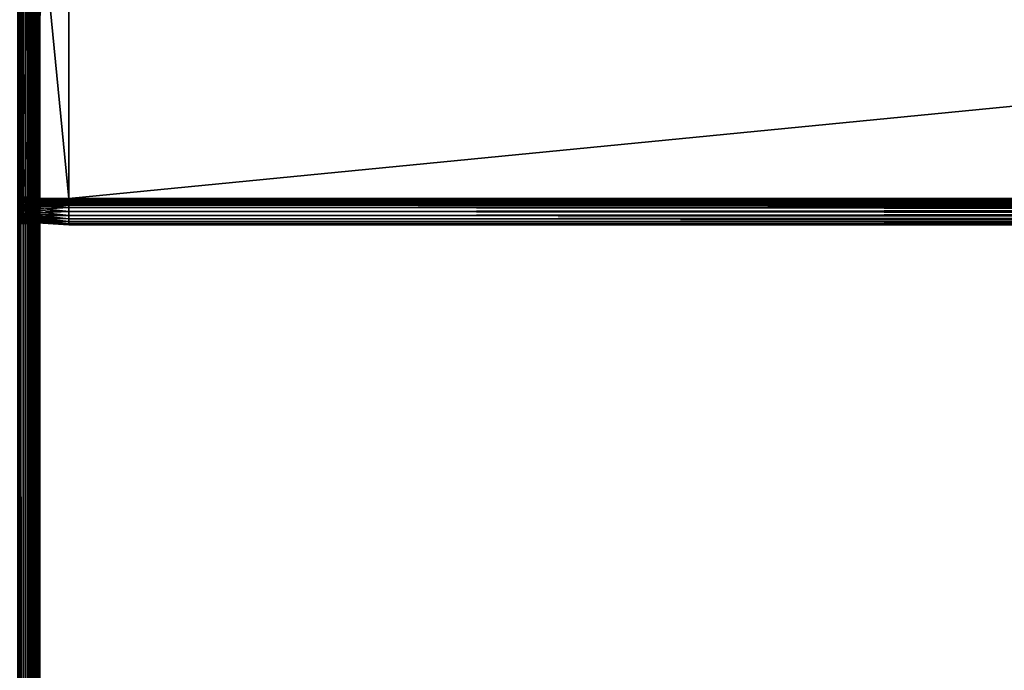
# Model space of a CAD drawing. Extents: x -842 to -392, y -810 to 515.
# Drawn here: x -803 to -729, y -285 to -236 of the extents above; entities that cross this region are included whole.
import ezdxf

# ---------------------------------------------------------------- set-up
doc = ezdxf.new("R2010")
doc.units = 0
doc.header["$MEASUREMENT"] = 0

msp = doc.modelspace()

# ---------------------------------------------------------------- linework, layer by layer
for points in [[(-802.816284, -808.978699, -0.334936), (-802.816284, 513.021301, -0.334936), (-803.211243, 513.021301, -0.150768)], [(-802.816284, -808.978699, -0.334936), (-803.211243, 513.021301, -0.150768), (-803.211243, -808.978699, -0.150768)], [(-802.816284, 513.021301, -29.665064), (-802.816284, -808.978699, -29.665064), (-803.211243, -808.978699, -29.849232)], [(-802.816284, 513.021301, -29.665064), (-803.211243, -808.978699, -29.849232), (-803.211243, 513.021301, -29.849232)], [(-803.066345, -182.478699, -2.5), (-803.081482, -808.978699, -2.326352), (-803.081482, 513.021301, -2.326352)], [(-803.066345, -182.478699, -27.5), (-803.081482, 513.021301, -27.673649), (-803.081482, -808.978699, -27.673649)], [(-802.459351, -808.978699, -0.584889), (-802.459351, 513.021301, -0.584889), (-802.816284, 513.021301, -0.334936)], [(-802.459351, -808.978699, -0.584889), (-802.816284, 513.021301, -0.334936), (-802.816284, -808.978699, -0.334936)], [(-802.459351, 513.021301, -29.415112), (-802.459351, -808.978699, -29.415112), (-802.816284, -808.978699, -29.665064)], [(-802.459351, 513.021301, -29.415112), (-802.816284, -808.978699, -29.665064), (-802.816284, 513.021301, -29.665064)], [(-802.151184, -808.978699, -0.893031), (-802.151184, 513.021301, -0.893031), (-802.459351, 513.021301, -0.584889)], [(-802.151184, -808.978699, -0.893031), (-802.459351, 513.021301, -0.584889), (-802.459351, -808.978699, -0.584889)], [(-802.151184, 513.021301, -29.10697), (-802.151184, -808.978699, -29.10697), (-802.459351, -808.978699, -29.415112)], [(-802.151184, 513.021301, -29.10697), (-802.459351, -808.978699, -29.415112), (-802.459351, 513.021301, -29.415112)], [(-801.901245, -808.978699, -1.25), (-801.901245, 513.021301, -1.25), (-802.151184, 513.021301, -0.893031)], [(-801.901245, -808.978699, -1.25), (-802.151184, 513.021301, -0.893031), (-802.151184, -808.978699, -0.893031)], [(-801.901245, 513.021301, -28.75), (-801.901245, -808.978699, -28.75), (-802.151184, -808.978699, -29.10697)], [(-801.901245, 513.021301, -28.75), (-802.151184, -808.978699, -29.10697), (-802.151184, 513.021301, -29.10697)], [(-801.717102, -808.978699, -1.64495), (-801.717102, 513.021301, -1.64495), (-801.901245, 513.021301, -1.25)], [(-801.717102, -808.978699, -1.64495), (-801.901245, 513.021301, -1.25), (-801.901245, -808.978699, -1.25)], [(-801.717102, 513.021301, -28.355051), (-801.717102, -808.978699, -28.355051), (-801.901245, -808.978699, -28.75)], [(-801.717102, 513.021301, -28.355051), (-801.901245, -808.978699, -28.75), (-801.901245, 513.021301, -28.75)], [(-801.604309, -808.978699, -2.06588), (-801.604309, 513.021301, -2.06588), (-801.717102, 513.021301, -1.64495)], [(-801.604309, -808.978699, -2.06588), (-801.717102, 513.021301, -1.64495), (-801.717102, -808.978699, -1.64495)], [(-801.604309, 513.021301, -27.93412), (-801.604309, -808.978699, -27.93412), (-801.717102, -808.978699, -28.355051)], [(-801.604309, 513.021301, -27.93412), (-801.717102, -808.978699, -28.355051), (-801.717102, 513.021301, -28.355051)], [(-801.566345, -182.478699, -2.5), (-801.604309, 513.021301, -2.06588), (-801.604309, -808.978699, -2.06588)], [(-801.566345, -182.478699, -27.5), (-801.604309, -808.978699, -27.93412), (-801.604309, 513.021301, -27.93412)], [(-803.066345, -182.478699, -2.5), (-803.066345, -410.978699, -2.5), (-803.081482, -808.978699, -2.326352)], [(-803.081482, -808.978699, -27.673649), (-803.066345, -410.978699, -27.5), (-803.066345, -182.478699, -27.5)], [(-803.066345, -329.578705, -6.867949), (-803.066345, -329.894653, -6.720614), (-803.066345, -182.478699, -2.5)], [(-803.066345, -182.478699, -2.5), (-803.066345, -328.69931, -7.91596), (-803.066345, -328.84668, -7.6)], [(-803.066345, -329.894653, -6.720614), (-803.066345, -330.231415, -6.630384), (-803.066345, -182.478699, -2.5)], [(-803.066345, -182.478699, -2.5), (-803.066345, -330.231415, -6.630384), (-803.066345, -330.578705, -6.6)], [(-803.066345, -182.478699, -2.5), (-803.066345, -330.578705, -6.6), (-803.066345, -410.978699, -2.5)], [(-803.066345, -330.231415, -16.369616), (-803.066345, -329.894653, -16.279385), (-803.066345, -182.478699, -21.950001)], [(-803.066345, -182.478699, -21.950001), (-803.066345, -329.894653, -16.279385), (-803.066345, -329.578705, -16.132051)], [(-803.066345, -182.478699, -21.950001), (-803.066345, -329.578705, -16.132051), (-803.066345, -329.293121, -15.932089)], [(-803.066345, -328.84668, -7.6), (-803.066345, -329.0466, -7.314425), (-803.066345, -182.478699, -2.5)], [(-803.066345, -182.478699, -2.5), (-803.066345, -329.0466, -7.314425), (-803.066345, -329.293121, -7.067911)], [(-803.066345, -182.478699, -2.5), (-803.066345, -329.293121, -7.067911), (-803.066345, -329.578705, -6.867949)], [(-803.066345, -329.293121, -15.932089), (-803.066345, -329.0466, -15.685575), (-803.066345, -182.478699, -21.950001)], [(-803.066345, -182.478699, -21.950001), (-803.066345, -329.0466, -15.685575), (-803.066345, -328.84668, -15.4)], [(-803.066345, -182.478699, -21.950001), (-803.066345, -328.84668, -15.4), (-803.066345, -328.69931, -15.084041)], [(-803.066345, -410.978699, -21.950001), (-803.066345, -366.378693, -16.4), (-803.066345, -182.478699, -21.950001)], [(-803.066345, -182.478699, -21.950001), (-803.066345, -366.378693, -16.4), (-803.066345, -330.578705, -16.4)], [(-803.066345, -182.478699, -21.950001), (-803.066345, -330.578705, -16.4), (-803.066345, -330.231415, -16.369616)], [(-803.066345, -182.478699, -2.5), (-803.066345, -213.578735, -6.6), (-803.066345, -249.378708, -6.6)], [(-803.066345, -182.478699, -2.5), (-803.066345, -249.378708, -6.6), (-803.066345, -328.69931, -7.91596)], [(-803.066345, -328.69931, -15.084041), (-803.066345, -249.378708, -16.4), (-803.066345, -182.478699, -21.950001)], [(-803.066345, -182.478699, -21.950001), (-803.066345, -249.378708, -16.4), (-803.066345, -213.578735, -16.4)], [(-803.066345, -182.478699, -21.950001), (-803.066345, -182.478699, -27.5), (-803.066345, -410.978699, -27.5)], [(-803.066345, -182.478699, -21.950001), (-803.066345, -410.978699, -27.5), (-803.066345, -410.978699, -21.950001)], [(-801.604309, -808.978699, -2.06588), (-801.566345, -410.978699, -2.5), (-801.566345, -182.478699, -2.5)], [(-801.566345, -182.478699, -27.5), (-801.566345, -410.978699, -27.5), (-801.604309, -808.978699, -27.93412)], [(-801.566345, -182.478699, -21.950001), (-801.566345, -213.578735, -16.4), (-801.566345, -249.378708, -16.4)], [(-801.566345, -182.478699, -21.950001), (-801.566345, -249.378708, -16.4), (-801.566345, -410.978699, -21.950001)], [(-801.566345, -213.578735, -6.6), (-801.566345, -182.478699, -2.5), (-801.566345, -249.378708, -6.6)], [(-801.566345, -249.378708, -6.6), (-801.566345, -182.478699, -2.5), (-801.566345, -410.978699, -2.5)], [(-801.566345, -410.978699, -21.950001), (-801.566345, -410.978699, -27.5), (-801.566345, -182.478699, -27.5)], [(-801.566345, -410.978699, -21.950001), (-801.566345, -182.478699, -27.5), (-801.566345, -182.478699, -21.950001)], [(-803.066345, -249.378708, -16.4), (-801.566345, -249.378708, -16.4), (-803.066345, -213.578735, -16.4)], [(-803.066345, -213.578735, -16.4), (-801.566345, -249.378708, -16.4), (-801.566345, -213.578735, -16.4)], [(-803.066345, -213.578735, -6.6), (-801.566345, -213.578735, -6.6), (-803.066345, -249.378708, -6.6)], [(-803.066345, -249.378708, -6.6), (-801.566345, -213.578735, -6.6), (-801.566345, -249.378708, -6.6)], [(-802.88623, -213.478714, -6.744744), (-802.88623, -249.478714, -6.744744), (-799.38623, -213.478714, -6.5)], [(-799.38623, -213.478714, -6.5), (-802.88623, -249.478714, -6.744744), (-799.38623, -249.478714, -6.5)], [(-802.88623, -249.478714, -16.255257), (-802.88623, -213.478714, -16.255257), (-799.38623, -249.478714, -16.5)], [(-799.38623, -249.478714, -16.5), (-802.88623, -213.478714, -16.255257), (-799.38623, -213.478714, -16.5)], [(-802.88623, -249.478714, -7.755256), (-802.88623, -249.478714, -6.744744), (-802.88623, -213.478714, -7.755256)], [(-802.88623, -213.478714, -7.755256), (-802.88623, -249.478714, -6.744744), (-802.88623, -213.478714, -6.744744)], [(-802.88623, -213.478714, -15.244743), (-802.88623, -213.478714, -16.255257), (-802.88623, -249.478714, -15.244743)], [(-802.88623, -249.478714, -15.244743), (-802.88623, -213.478714, -16.255257), (-802.88623, -249.478714, -16.255257)], [(-802.88623, -249.478714, -7.755256), (-802.88623, -213.478714, -7.755256), (-799.38623, -249.478714, -8)], [(-799.38623, -249.478714, -8), (-802.88623, -213.478714, -7.755256), (-799.38623, -213.478714, -8)], [(-802.88623, -213.478714, -15.244743), (-802.88623, -249.478714, -15.244743), (-799.38623, -213.478714, -15)], [(-799.38623, -213.478714, -15), (-802.88623, -249.478714, -15.244743), (-799.38623, -249.478714, -15)], [(-431.626251, -213.478714, -16.5), (-431.626251, -249.478714, -16.5), (-799.38623, -213.478714, -16.5)], [(-799.38623, -213.478714, -16.5), (-431.626251, -249.478714, -16.5), (-799.38623, -249.478714, -16.5)], [(-431.626251, -249.478714, -6.5), (-431.626251, -213.478714, -6.5), (-799.38623, -249.478714, -6.5)], [(-799.38623, -249.478714, -6.5), (-431.626251, -213.478714, -6.5), (-799.38623, -213.478714, -6.5)], [(-431.626251, -249.478714, -15), (-431.626251, -213.478714, -15), (-799.38623, -249.478714, -15)], [(-799.38623, -249.478714, -15), (-431.626251, -213.478714, -15), (-799.38623, -213.478714, -15)], [(-431.626251, -213.478714, -8), (-431.626251, -249.478714, -8), (-799.38623, -213.478714, -8)], [(-799.38623, -213.478714, -8), (-431.626251, -249.478714, -8), (-799.38623, -249.478714, -8)], [(-803.066345, -328.69931, -7.91596), (-803.066345, -249.378708, -6.6), (-803.066345, -249.726028, -6.630384)], [(-803.066345, -328.69931, -15.084041), (-803.066345, -249.726028, -16.369616), (-803.066345, -249.378708, -16.4)], [(-803.066345, -249.726028, -16.369616), (-801.566345, -249.726028, -16.369616), (-801.566345, -249.378708, -16.4)], [(-803.066345, -249.726028, -16.369616), (-801.566345, -249.378708, -16.4), (-803.066345, -249.378708, -16.4)], [(-803.066345, -249.378708, -6.6), (-801.566345, -249.378708, -6.6), (-801.566345, -249.726028, -6.630384)], [(-803.066345, -249.378708, -6.6), (-801.566345, -249.726028, -6.630384), (-803.066345, -249.726028, -6.630384)], [(-801.566345, -329.578705, -16.132051), (-801.566345, -329.894653, -16.279385), (-801.566345, -249.378708, -16.4)], [(-801.566345, -249.378708, -16.4), (-801.566345, -329.894653, -16.279385), (-801.566345, -330.231415, -16.369616)], [(-801.566345, -249.378708, -16.4), (-801.566345, -330.231415, -16.369616), (-801.566345, -330.578705, -16.4)], [(-801.566345, -328.84668, -15.4), (-801.566345, -329.0466, -15.685575), (-801.566345, -249.378708, -16.4)], [(-801.566345, -249.378708, -16.4), (-801.566345, -329.0466, -15.685575), (-801.566345, -329.293121, -15.932089)], [(-801.566345, -249.378708, -16.4), (-801.566345, -329.293121, -15.932089), (-801.566345, -329.578705, -16.132051)], [(-801.566345, -410.978699, -21.950001), (-801.566345, -249.378708, -16.4), (-801.566345, -330.578705, -16.4)], [(-801.566345, -249.378708, -6.6), (-801.566345, -410.978699, -2.5), (-801.566345, -249.726028, -6.630384)], [(-801.566345, -328.84668, -15.4), (-801.566345, -249.378708, -16.4), (-801.566345, -328.69931, -15.084041)], [(-801.566345, -328.69931, -15.084041), (-801.566345, -249.378708, -16.4), (-801.566345, -249.726028, -16.369616)], [(-803.066345, -328.69931, -7.91596), (-803.066345, -249.726028, -6.630384), (-803.066345, -250.062744, -6.720614)], [(-803.066345, -250.062744, -16.279385), (-803.066345, -249.726028, -16.369616), (-803.066345, -328.69931, -15.084041)], [(-803.066345, -250.062744, -16.279385), (-801.566345, -250.062744, -16.279385), (-801.566345, -249.726028, -16.369616)], [(-803.066345, -250.062744, -16.279385), (-801.566345, -249.726028, -16.369616), (-803.066345, -249.726028, -16.369616)], [(-803.066345, -249.726028, -6.630384), (-801.566345, -249.726028, -6.630384), (-801.566345, -250.062744, -6.720614)], [(-803.066345, -249.726028, -6.630384), (-801.566345, -250.062744, -6.720614), (-803.066345, -250.062744, -6.720614)], [(-803.066345, -250.062744, -6.720614), (-803.066345, -250.378708, -6.867949), (-803.066345, -328.69931, -7.91596)], [(-803.066345, -328.69931, -15.084041), (-803.066345, -250.378708, -16.132051), (-803.066345, -250.062744, -16.279385)], [(-803.066345, -250.378708, -16.132051), (-801.566345, -250.378708, -16.132051), (-801.566345, -250.062744, -16.279385)], [(-803.066345, -250.378708, -16.132051), (-801.566345, -250.062744, -16.279385), (-803.066345, -250.062744, -16.279385)], [(-803.066345, -250.062744, -6.720614), (-801.566345, -250.062744, -6.720614), (-801.566345, -250.378708, -6.867949)], [(-803.066345, -250.062744, -6.720614), (-801.566345, -250.378708, -6.867949), (-803.066345, -250.378708, -6.867949)], [(-799.38623, -249.478714, -6.5), (-802.88623, -249.478714, -6.744744), (-799.38623, -249.826004, -6.530385)], [(-799.38623, -249.826004, -6.530385), (-802.88623, -249.478714, -6.744744), (-802.88623, -249.783508, -6.77141)], [(-799.38623, -249.826004, -16.469616), (-802.88623, -249.783508, -16.22859), (-799.38623, -249.478714, -16.5)], [(-799.38623, -249.478714, -16.5), (-802.88623, -249.783508, -16.22859), (-802.88623, -249.478714, -16.255257)], [(-802.88623, -249.478714, -15.244743), (-802.88623, -249.478714, -16.255257), (-802.88623, -249.608032, -15.23343)], [(-802.88623, -249.608032, -15.23343), (-802.88623, -249.478714, -16.255257), (-802.88623, -249.783508, -16.22859)], [(-802.88623, -249.608032, -7.766571), (-802.88623, -249.783508, -6.77141), (-802.88623, -249.478714, -7.755256)], [(-802.88623, -249.478714, -7.755256), (-802.88623, -249.783508, -6.77141), (-802.88623, -249.478714, -6.744744)], [(-799.38623, -249.565536, -8.007596), (-802.88623, -249.608032, -7.766571), (-799.38623, -249.478714, -8)], [(-799.38623, -249.478714, -8), (-802.88623, -249.608032, -7.766571), (-802.88623, -249.478714, -7.755256)], [(-799.38623, -249.478714, -15), (-802.88623, -249.478714, -15.244743), (-799.38623, -249.565536, -14.992404)], [(-799.38623, -249.565536, -14.992404), (-802.88623, -249.478714, -15.244743), (-802.88623, -249.608032, -15.23343)], [(-799.38623, -249.649719, -8.030154), (-802.88623, -249.733429, -7.80017), (-799.38623, -249.565536, -8.007596)], [(-799.38623, -249.565536, -8.007596), (-802.88623, -249.733429, -7.80017), (-802.88623, -249.608032, -7.766571)], [(-799.38623, -249.565536, -14.992404), (-802.88623, -249.608032, -15.23343), (-799.38623, -249.649719, -14.969846)], [(-802.88623, -249.608032, -15.23343), (-802.88623, -249.783508, -16.22859), (-802.88623, -249.733429, -15.19983)], [(-802.88623, -249.733429, -7.80017), (-802.88623, -250.079041, -6.850599), (-802.88623, -249.608032, -7.766571)], [(-802.88623, -249.608032, -7.766571), (-802.88623, -250.079041, -6.850599), (-802.88623, -249.783508, -6.77141)], [(-799.38623, -249.649719, -14.969846), (-802.88623, -249.608032, -15.23343), (-802.88623, -249.733429, -15.19983)], [(-799.38623, -249.728714, -8.066987), (-802.88623, -249.851089, -7.855033), (-799.38623, -249.649719, -8.030154)], [(-799.38623, -249.649719, -8.030154), (-802.88623, -249.851089, -7.855033), (-802.88623, -249.733429, -7.80017)], [(-799.38623, -249.649719, -14.969846), (-802.88623, -249.733429, -15.19983), (-799.38623, -249.728714, -14.933013)], [(-799.38623, -249.80011, -8.116978), (-802.88623, -249.957428, -7.929493), (-799.38623, -249.728714, -8.066987)], [(-799.38623, -249.728714, -8.066987), (-802.88623, -249.957428, -7.929493), (-802.88623, -249.851089, -7.855033)], [(-799.38623, -249.728714, -14.933013), (-802.88623, -249.733429, -15.19983), (-802.88623, -249.851089, -15.144967)], [(-799.38623, -249.728714, -14.933013), (-802.88623, -249.851089, -15.144967), (-799.38623, -249.80011, -14.883022)], [(-802.88623, -249.733429, -15.19983), (-802.88623, -249.783508, -16.22859), (-802.88623, -250.079041, -16.149401)], [(-802.88623, -249.733429, -15.19983), (-802.88623, -250.079041, -16.149401), (-802.88623, -249.851089, -15.144967)], [(-802.88623, -249.851089, -7.855033), (-802.88623, -250.356339, -6.979904), (-802.88623, -249.733429, -7.80017)], [(-802.88623, -249.733429, -7.80017), (-802.88623, -250.356339, -6.979904), (-802.88623, -250.079041, -6.850599)], [(-799.38623, -249.826004, -6.530385), (-802.88623, -249.783508, -6.77141), (-799.38623, -250.16275, -6.620615)], [(-799.38623, -250.16275, -6.620615), (-802.88623, -249.783508, -6.77141), (-802.88623, -250.079041, -6.850599)], [(-799.38623, -249.826004, -16.469616), (-802.88623, -250.079041, -16.149401), (-802.88623, -249.783508, -16.22859)], [(-799.38623, -249.86174, -8.178606), (-802.88623, -250.049225, -8.021288), (-799.38623, -249.80011, -8.116978)], [(-799.38623, -249.80011, -8.116978), (-802.88623, -250.049225, -8.021288), (-802.88623, -249.957428, -7.929493)], [(-799.38623, -249.80011, -14.883022), (-802.88623, -249.851089, -15.144967), (-802.88623, -249.957428, -15.070507)], [(-799.38623, -249.80011, -14.883022), (-802.88623, -249.957428, -15.070507), (-799.38623, -249.86174, -14.821394)], [(-799.38623, -250.16275, -16.379385), (-802.88623, -250.079041, -16.149401), (-799.38623, -249.826004, -16.469616)], [(-802.88623, -249.851089, -15.144967), (-802.88623, -250.079041, -16.149401), (-802.88623, -250.356339, -16.020096)], [(-802.88623, -249.851089, -15.144967), (-802.88623, -250.356339, -16.020096), (-802.88623, -249.957428, -15.070507)], [(-802.88623, -249.957428, -7.929493), (-802.88623, -250.606964, -7.155396), (-802.88623, -249.851089, -7.855033)], [(-802.88623, -249.851089, -7.855033), (-802.88623, -250.606964, -7.155396), (-802.88623, -250.356339, -6.979904)], [(-799.38623, -249.911728, -8.25), (-802.88623, -250.123672, -8.127628), (-799.38623, -249.86174, -8.178606)], [(-799.38623, -249.86174, -8.178606), (-802.88623, -250.123672, -8.127628), (-802.88623, -250.049225, -8.021288)], [(-799.38623, -249.86174, -14.821394), (-802.88623, -249.957428, -15.070507), (-802.88623, -250.049225, -14.978712)], [(-799.38623, -249.86174, -14.821394), (-802.88623, -250.049225, -14.978712), (-799.38623, -249.911728, -14.75)], [(-799.38623, -249.948563, -8.32899), (-802.88623, -250.178543, -8.245282), (-799.38623, -249.911728, -8.25)], [(-799.38623, -249.911728, -8.25), (-802.88623, -250.178543, -8.245282), (-802.88623, -250.123672, -8.127628)], [(-799.38623, -249.911728, -14.75), (-802.88623, -250.049225, -14.978712), (-802.88623, -250.123672, -14.872372)], [(-799.38623, -249.911728, -14.75), (-802.88623, -250.123672, -14.872372), (-799.38623, -249.948563, -14.67101)], [(-799.38623, -249.971115, -8.413176), (-802.88623, -250.212143, -8.370677), (-799.38623, -249.948563, -8.32899)], [(-799.38623, -249.948563, -8.32899), (-802.88623, -250.212143, -8.370677), (-802.88623, -250.178543, -8.245282)], [(-799.38623, -249.948563, -14.67101), (-802.88623, -250.123672, -14.872372), (-802.88623, -250.178543, -14.754718)], [(-799.38623, -249.948563, -14.67101), (-802.88623, -250.178543, -14.754718), (-799.38623, -249.971115, -14.586824)], [(-802.88623, -249.957428, -15.070507), (-802.88623, -250.356339, -16.020096), (-802.88623, -250.606964, -15.844604)], [(-802.88623, -249.957428, -15.070507), (-802.88623, -250.606964, -15.844604), (-802.88623, -250.049225, -14.978712)], [(-802.88623, -250.049225, -8.021288), (-802.88623, -250.823318, -7.371743), (-802.88623, -249.957428, -7.929493)], [(-802.88623, -249.957428, -7.929493), (-802.88623, -250.823318, -7.371743), (-802.88623, -250.606964, -7.155396)], [(-799.38623, -249.978714, -8.5), (-802.88623, -250.22345, -8.5), (-799.38623, -249.971115, -8.413176)], [(-799.38623, -249.971115, -8.413176), (-802.88623, -250.22345, -8.5), (-802.88623, -250.212143, -8.370677)], [(-799.38623, -249.971115, -14.586824), (-802.88623, -250.178543, -14.754718), (-802.88623, -250.212143, -14.629323)], [(-799.38623, -249.971115, -14.586824), (-802.88623, -250.212143, -14.629323), (-799.38623, -249.978714, -14.5)], [(-799.38623, -249.978714, -14.5), (-802.88623, -250.212143, -14.629323), (-802.88623, -250.22345, -14.5)], [(-802.88623, -250.22345, -14.5), (-802.88623, -250.22345, -8.5), (-799.38623, -249.978714, -14.5)], [(-799.38623, -249.978714, -14.5), (-802.88623, -250.22345, -8.5), (-799.38623, -249.978714, -8.5)], [(-802.88623, -250.049225, -14.978712), (-802.88623, -250.606964, -15.844604), (-802.88623, -250.823318, -15.628257)], [(-802.88623, -250.049225, -14.978712), (-802.88623, -250.823318, -15.628257), (-802.88623, -250.123672, -14.872372)], [(-802.88623, -250.123672, -8.127628), (-802.88623, -250.99881, -7.622372), (-802.88623, -250.049225, -8.021288)], [(-802.88623, -250.049225, -8.021288), (-802.88623, -250.99881, -7.622372), (-802.88623, -250.823318, -7.371743)], [(-799.38623, -250.16275, -6.620615), (-802.88623, -250.079041, -6.850599), (-799.38623, -250.478714, -6.767949)], [(-799.38623, -250.478714, -6.767949), (-802.88623, -250.079041, -6.850599), (-802.88623, -250.356339, -6.979904)], [(-799.38623, -250.16275, -16.379385), (-802.88623, -250.356339, -16.020096), (-802.88623, -250.079041, -16.149401)], [(-802.88623, -250.123672, -14.872372), (-802.88623, -250.823318, -15.628257), (-802.88623, -250.99881, -15.377628)], [(-802.88623, -250.123672, -14.872372), (-802.88623, -250.99881, -15.377628), (-802.88623, -250.178543, -14.754718)], [(-802.88623, -250.178543, -8.245282), (-802.88623, -251.128113, -7.899667), (-802.88623, -250.123672, -8.127628)], [(-802.88623, -250.123672, -8.127628), (-802.88623, -251.128113, -7.899667), (-802.88623, -250.99881, -7.622372)], [(-801.566345, -329.894653, -6.720614), (-801.566345, -329.578705, -6.867949), (-801.566345, -249.726028, -6.630384)], [(-801.566345, -249.726028, -6.630384), (-801.566345, -329.578705, -6.867949), (-801.566345, -329.293121, -7.067911)], [(-801.566345, -249.726028, -6.630384), (-801.566345, -329.293121, -7.067911), (-801.566345, -329.0466, -7.314425)], [(-801.566345, -410.978699, -2.5), (-801.566345, -330.578705, -6.6), (-801.566345, -249.726028, -6.630384)], [(-801.566345, -249.726028, -6.630384), (-801.566345, -330.578705, -6.6), (-801.566345, -330.231415, -6.630384)], [(-801.566345, -249.726028, -6.630384), (-801.566345, -330.231415, -6.630384), (-801.566345, -329.894653, -6.720614)], [(-801.566345, -328.69931, -15.084041), (-801.566345, -249.726028, -16.369616), (-801.566345, -250.062744, -16.279385)], [(-801.566345, -329.0466, -7.314425), (-801.566345, -328.84668, -7.6), (-801.566345, -249.726028, -6.630384)], [(-801.566345, -249.726028, -6.630384), (-801.566345, -328.84668, -7.6), (-801.566345, -328.69931, -7.91596)], [(-801.566345, -249.726028, -6.630384), (-801.566345, -328.69931, -7.91596), (-801.566345, -250.062744, -6.720614)], [(-801.566345, -250.062744, -16.279385), (-801.566345, -250.378708, -16.132051), (-801.566345, -328.69931, -15.084041)], [(-801.566345, -250.062744, -6.720614), (-801.566345, -328.69931, -7.91596), (-801.566345, -250.378708, -6.867949)], [(-431.626251, -249.478714, -6.5), (-799.38623, -249.478714, -6.5), (-799.38623, -249.826004, -6.530385)], [(-431.626251, -249.478714, -6.5), (-799.38623, -249.826004, -6.530385), (-431.626251, -249.826004, -6.530385)], [(-431.626251, -249.826004, -16.469616), (-799.38623, -249.826004, -16.469616), (-799.38623, -249.478714, -16.5)], [(-431.626251, -249.826004, -16.469616), (-799.38623, -249.478714, -16.5), (-431.626251, -249.478714, -16.5)], [(-431.626251, -249.565536, -8.007596), (-799.38623, -249.565536, -8.007596), (-799.38623, -249.478714, -8)], [(-431.626251, -249.565536, -8.007596), (-799.38623, -249.478714, -8), (-431.626251, -249.478714, -8)], [(-431.626251, -249.478714, -15), (-799.38623, -249.478714, -15), (-799.38623, -249.565536, -14.992404)], [(-431.626251, -249.478714, -15), (-799.38623, -249.565536, -14.992404), (-431.626251, -249.565536, -14.992404)], [(-431.626251, -249.649719, -8.030154), (-799.38623, -249.649719, -8.030154), (-799.38623, -249.565536, -8.007596)], [(-431.626251, -249.649719, -8.030154), (-799.38623, -249.565536, -8.007596), (-431.626251, -249.565536, -8.007596)], [(-431.626251, -249.565536, -14.992404), (-799.38623, -249.565536, -14.992404), (-799.38623, -249.649719, -14.969846)], [(-431.626251, -249.565536, -14.992404), (-799.38623, -249.649719, -14.969846), (-431.626251, -249.649719, -14.969846)], [(-431.626251, -249.728714, -8.066987), (-799.38623, -249.728714, -8.066987), (-799.38623, -249.649719, -8.030154)], [(-431.626251, -249.728714, -8.066987), (-799.38623, -249.649719, -8.030154), (-431.626251, -249.649719, -8.030154)], [(-431.626251, -249.649719, -14.969846), (-799.38623, -249.649719, -14.969846), (-799.38623, -249.728714, -14.933013)], [(-431.626251, -249.649719, -14.969846), (-799.38623, -249.728714, -14.933013), (-431.626251, -249.728714, -14.933013)], [(-431.626251, -249.80011, -8.116978), (-799.38623, -249.80011, -8.116978), (-799.38623, -249.728714, -8.066987)], [(-431.626251, -249.80011, -8.116978), (-799.38623, -249.728714, -8.066987), (-431.626251, -249.728714, -8.066987)], [(-431.626251, -249.728714, -14.933013), (-799.38623, -249.728714, -14.933013), (-799.38623, -249.80011, -14.883022)], [(-431.626251, -249.728714, -14.933013), (-799.38623, -249.80011, -14.883022), (-431.626251, -249.80011, -14.883022)], [(-431.626251, -249.86174, -8.178606), (-799.38623, -249.86174, -8.178606), (-799.38623, -249.80011, -8.116978)], [(-431.626251, -249.86174, -8.178606), (-799.38623, -249.80011, -8.116978), (-431.626251, -249.80011, -8.116978)], [(-431.626251, -249.80011, -14.883022), (-799.38623, -249.80011, -14.883022), (-799.38623, -249.86174, -14.821394)], [(-431.626251, -249.80011, -14.883022), (-799.38623, -249.86174, -14.821394), (-431.626251, -249.86174, -14.821394)], [(-431.626251, -249.826004, -6.530385), (-799.38623, -249.826004, -6.530385), (-799.38623, -250.16275, -6.620615)], [(-431.626251, -249.826004, -6.530385), (-799.38623, -250.16275, -6.620615), (-431.626251, -250.16275, -6.620615)], [(-431.626251, -250.16275, -16.379385), (-799.38623, -250.16275, -16.379385), (-799.38623, -249.826004, -16.469616)], [(-431.626251, -250.16275, -16.379385), (-799.38623, -249.826004, -16.469616), (-431.626251, -249.826004, -16.469616)], [(-431.626251, -249.911728, -8.25), (-799.38623, -249.911728, -8.25), (-799.38623, -249.86174, -8.178606)], [(-431.626251, -249.911728, -8.25), (-799.38623, -249.86174, -8.178606), (-431.626251, -249.86174, -8.178606)], [(-431.626251, -249.86174, -14.821394), (-799.38623, -249.86174, -14.821394), (-799.38623, -249.911728, -14.75)], [(-431.626251, -249.86174, -14.821394), (-799.38623, -249.911728, -14.75), (-431.626251, -249.911728, -14.75)], [(-431.626251, -249.948563, -8.32899), (-799.38623, -249.948563, -8.32899), (-799.38623, -249.911728, -8.25)], [(-431.626251, -249.948563, -8.32899), (-799.38623, -249.911728, -8.25), (-431.626251, -249.911728, -8.25)], [(-431.626251, -249.911728, -14.75), (-799.38623, -249.911728, -14.75), (-799.38623, -249.948563, -14.67101)], [(-431.626251, -249.911728, -14.75), (-799.38623, -249.948563, -14.67101), (-431.626251, -249.948563, -14.67101)], [(-431.626251, -249.971115, -8.413176), (-799.38623, -249.971115, -8.413176), (-799.38623, -249.948563, -8.32899)], [(-431.626251, -249.971115, -8.413176), (-799.38623, -249.948563, -8.32899), (-431.626251, -249.948563, -8.32899)], [(-431.626251, -249.948563, -14.67101), (-799.38623, -249.948563, -14.67101), (-799.38623, -249.971115, -14.586824)], [(-431.626251, -249.948563, -14.67101), (-799.38623, -249.971115, -14.586824), (-431.626251, -249.971115, -14.586824)], [(-431.626251, -249.978714, -8.5), (-799.38623, -249.978714, -8.5), (-799.38623, -249.971115, -8.413176)], [(-431.626251, -249.978714, -8.5), (-799.38623, -249.971115, -8.413176), (-431.626251, -249.971115, -8.413176)], [(-431.626251, -249.971115, -14.586824), (-799.38623, -249.971115, -14.586824), (-799.38623, -249.978714, -14.5)], [(-431.626251, -249.971115, -14.586824), (-799.38623, -249.978714, -14.5), (-431.626251, -249.978714, -14.5)], [(-431.626251, -249.978714, -8.5), (-431.626251, -249.978714, -14.5), (-799.38623, -249.978714, -8.5)], [(-799.38623, -249.978714, -8.5), (-431.626251, -249.978714, -14.5), (-799.38623, -249.978714, -14.5)], [(-803.066345, -328.69931, -7.91596), (-803.066345, -250.378708, -6.867949), (-803.066345, -250.664261, -7.067911)], [(-803.066345, -328.69931, -15.084041), (-803.066345, -250.664261, -15.932089), (-803.066345, -250.378708, -16.132051)], [(-803.066345, -250.664261, -15.932089), (-801.566345, -250.664261, -15.932089), (-801.566345, -250.378708, -16.132051)], [(-803.066345, -250.664261, -15.932089), (-801.566345, -250.378708, -16.132051), (-803.066345, -250.378708, -16.132051)], [(-803.066345, -250.378708, -6.867949), (-801.566345, -250.378708, -6.867949), (-801.566345, -250.664261, -7.067911)], [(-803.066345, -250.378708, -6.867949), (-801.566345, -250.664261, -7.067911), (-803.066345, -250.664261, -7.067911)], [(-803.066345, -328.69931, -7.91596), (-803.066345, -250.664261, -7.067911), (-803.066345, -250.910797, -7.314425)], [(-803.066345, -250.910797, -15.685575), (-803.066345, -250.664261, -15.932089), (-803.066345, -328.69931, -15.084041)], [(-803.066345, -250.910797, -15.685575), (-801.566345, -250.910797, -15.685575), (-801.566345, -250.664261, -15.932089)], [(-803.066345, -250.910797, -15.685575), (-801.566345, -250.664261, -15.932089), (-803.066345, -250.664261, -15.932089)], [(-803.066345, -250.664261, -7.067911), (-801.566345, -250.664261, -7.067911), (-801.566345, -250.910797, -7.314425)], [(-803.066345, -250.664261, -7.067911), (-801.566345, -250.910797, -7.314425), (-803.066345, -250.910797, -7.314425)], [(-799.38623, -250.478714, -16.232052), (-802.88623, -250.356339, -16.020096), (-799.38623, -250.16275, -16.379385)], [(-802.88623, -250.178543, -14.754718), (-802.88623, -250.99881, -15.377628), (-802.88623, -251.128113, -15.100333)], [(-802.88623, -250.178543, -14.754718), (-802.88623, -251.128113, -15.100333), (-802.88623, -250.212143, -14.629323)], [(-802.88623, -250.212143, -8.370677), (-802.88623, -251.207306, -8.195203), (-802.88623, -250.178543, -8.245282)], [(-802.88623, -250.178543, -8.245282), (-802.88623, -251.207306, -8.195203), (-802.88623, -251.128113, -7.899667)], [(-802.88623, -250.212143, -14.629323), (-802.88623, -251.128113, -15.100333), (-802.88623, -251.207306, -14.804797)], [(-802.88623, -250.212143, -14.629323), (-802.88623, -251.207306, -14.804797), (-802.88623, -250.22345, -14.5)], [(-802.88623, -250.22345, -8.5), (-802.88623, -251.233963, -8.5), (-802.88623, -250.212143, -8.370677)], [(-802.88623, -250.212143, -8.370677), (-802.88623, -251.233963, -8.5), (-802.88623, -251.207306, -8.195203)], [(-802.88623, -250.22345, -14.5), (-802.88623, -251.207306, -14.804797), (-802.88623, -251.233963, -14.5)], [(-802.88623, -250.22345, -14.5), (-802.88623, -251.233963, -14.5), (-802.88623, -250.22345, -8.5)], [(-802.88623, -250.22345, -8.5), (-802.88623, -251.233963, -14.5), (-802.88623, -251.233963, -8.5)], [(-799.38623, -250.478714, -6.767949), (-802.88623, -250.356339, -6.979904), (-799.38623, -250.764282, -6.967911)], [(-799.38623, -250.764282, -6.967911), (-802.88623, -250.356339, -6.979904), (-802.88623, -250.606964, -7.155396)], [(-799.38623, -250.478714, -16.232052), (-802.88623, -250.606964, -15.844604), (-802.88623, -250.356339, -16.020096)], [(-799.38623, -250.764282, -16.032089), (-802.88623, -250.606964, -15.844604), (-799.38623, -250.478714, -16.232052)], [(-799.38623, -250.764282, -6.967911), (-802.88623, -250.606964, -7.155396), (-799.38623, -251.010803, -7.214425)], [(-799.38623, -251.010803, -7.214425), (-802.88623, -250.606964, -7.155396), (-802.88623, -250.823318, -7.371743)], [(-799.38623, -250.764282, -16.032089), (-802.88623, -250.823318, -15.628257), (-802.88623, -250.606964, -15.844604)], [(-799.38623, -251.010803, -15.785575), (-802.88623, -250.823318, -15.628257), (-799.38623, -250.764282, -16.032089)], [(-799.38623, -251.010803, -7.214425), (-802.88623, -250.823318, -7.371743), (-799.38623, -251.210754, -7.5)], [(-799.38623, -251.210754, -7.5), (-802.88623, -250.823318, -7.371743), (-802.88623, -250.99881, -7.622372)], [(-799.38623, -251.010803, -15.785575), (-802.88623, -250.99881, -15.377628), (-802.88623, -250.823318, -15.628257)], [(-801.566345, -328.69931, -15.084041), (-801.566345, -250.378708, -16.132051), (-801.566345, -250.664261, -15.932089)], [(-801.566345, -328.69931, -7.91596), (-801.566345, -250.664261, -7.067911), (-801.566345, -250.378708, -6.867949)], [(-801.566345, -328.69931, -15.084041), (-801.566345, -250.664261, -15.932089), (-801.566345, -250.910797, -15.685575)], [(-801.566345, -328.69931, -7.91596), (-801.566345, -250.910797, -7.314425), (-801.566345, -250.664261, -7.067911)], [(-431.626251, -250.16275, -6.620615), (-799.38623, -250.16275, -6.620615), (-799.38623, -250.478714, -6.767949)], [(-431.626251, -250.16275, -6.620615), (-799.38623, -250.478714, -6.767949), (-431.626251, -250.478714, -6.767949)], [(-431.626251, -250.478714, -16.232052), (-799.38623, -250.478714, -16.232052), (-799.38623, -250.16275, -16.379385)], [(-431.626251, -250.478714, -16.232052), (-799.38623, -250.16275, -16.379385), (-431.626251, -250.16275, -16.379385)], [(-431.626251, -250.478714, -6.767949), (-799.38623, -250.478714, -6.767949), (-799.38623, -250.764282, -6.967911)], [(-431.626251, -250.478714, -6.767949), (-799.38623, -250.764282, -6.967911), (-431.626251, -250.764282, -6.967911)], [(-431.626251, -250.764282, -16.032089), (-799.38623, -250.764282, -16.032089), (-799.38623, -250.478714, -16.232052)], [(-431.626251, -250.764282, -16.032089), (-799.38623, -250.478714, -16.232052), (-431.626251, -250.478714, -16.232052)], [(-431.626251, -250.764282, -6.967911), (-799.38623, -250.764282, -6.967911), (-799.38623, -251.010803, -7.214425)], [(-431.626251, -250.764282, -6.967911), (-799.38623, -251.010803, -7.214425), (-431.626251, -251.010803, -7.214425)], [(-431.626251, -251.010803, -15.785575), (-799.38623, -251.010803, -15.785575), (-799.38623, -250.764282, -16.032089)], [(-431.626251, -251.010803, -15.785575), (-799.38623, -250.764282, -16.032089), (-431.626251, -250.764282, -16.032089)], [(-803.066345, -250.910797, -7.314425), (-803.066345, -251.110764, -7.6), (-803.066345, -328.69931, -7.91596)], [(-803.066345, -250.910797, -15.685575), (-803.066345, -328.69931, -15.084041), (-803.066345, -251.110764, -15.4)], [(-803.066345, -251.110764, -15.4), (-801.566345, -251.110764, -15.4), (-801.566345, -250.910797, -15.685575)], [(-803.066345, -251.110764, -15.4), (-801.566345, -250.910797, -15.685575), (-803.066345, -250.910797, -15.685575)], [(-803.066345, -250.910797, -7.314425), (-801.566345, -250.910797, -7.314425), (-801.566345, -251.110764, -7.6)], [(-803.066345, -250.910797, -7.314425), (-801.566345, -251.110764, -7.6), (-803.066345, -251.110764, -7.6)], [(-803.066345, -328.69931, -7.91596), (-803.066345, -251.110764, -7.6), (-803.066345, -251.258102, -7.91596)], [(-803.066345, -251.110764, -15.4), (-803.066345, -328.69931, -15.084041), (-803.066345, -251.258102, -15.084041)], [(-803.066345, -251.258102, -15.084041), (-801.566345, -251.258102, -15.084041), (-801.566345, -251.110764, -15.4)], [(-803.066345, -251.258102, -15.084041), (-801.566345, -251.110764, -15.4), (-803.066345, -251.110764, -15.4)], [(-803.066345, -251.110764, -7.6), (-801.566345, -251.110764, -7.6), (-801.566345, -251.258102, -7.91596)], [(-803.066345, -251.110764, -7.6), (-801.566345, -251.258102, -7.91596), (-803.066345, -251.258102, -7.91596)], [(-803.066345, -328.69931, -7.91596), (-803.066345, -251.258102, -7.91596), (-803.066345, -328.60907, -8.252704)], [(-803.066345, -328.69931, -15.084041), (-803.066345, -251.348343, -14.747296), (-803.066345, -251.258102, -15.084041)], [(-803.066345, -328.60907, -14.747296), (-803.066345, -328.578705, -14.4), (-803.066345, -251.258102, -7.91596)], [(-803.066345, -251.258102, -7.91596), (-803.066345, -328.578705, -14.4), (-803.066345, -328.578705, -8.6)], [(-803.066345, -251.258102, -7.91596), (-803.066345, -328.578705, -8.6), (-803.066345, -328.60907, -8.252704)], [(-803.066345, -328.60907, -14.747296), (-803.066345, -251.258102, -7.91596), (-803.066345, -328.69931, -15.084041)], [(-803.066345, -328.69931, -15.084041), (-803.066345, -251.258102, -7.91596), (-803.066345, -251.348343, -8.252704)], [(-803.066345, -251.348343, -14.747296), (-801.566345, -251.348343, -14.747296), (-801.566345, -251.258102, -15.084041)], [(-803.066345, -251.348343, -14.747296), (-801.566345, -251.258102, -15.084041), (-803.066345, -251.258102, -15.084041)], [(-803.066345, -251.258102, -7.91596), (-801.566345, -251.258102, -7.91596), (-801.566345, -251.348343, -8.252704)], [(-803.066345, -251.258102, -7.91596), (-801.566345, -251.348343, -8.252704), (-803.066345, -251.348343, -8.252704)], [(-803.066345, -328.69931, -15.084041), (-803.066345, -251.378693, -14.4), (-803.066345, -251.348343, -14.747296)], [(-803.066345, -328.69931, -15.084041), (-803.066345, -251.348343, -8.252704), (-803.066345, -251.378693, -8.6)], [(-803.066345, -251.378693, -14.4), (-801.566345, -251.378693, -14.4), (-801.566345, -251.348343, -14.747296)], [(-803.066345, -251.378693, -14.4), (-801.566345, -251.348343, -14.747296), (-803.066345, -251.348343, -14.747296)], [(-803.066345, -251.348343, -8.252704), (-801.566345, -251.348343, -8.252704), (-801.566345, -251.378693, -8.6)], [(-803.066345, -251.348343, -8.252704), (-801.566345, -251.378693, -8.6), (-803.066345, -251.378693, -8.6)], [(-803.066345, -251.378693, -8.6), (-803.066345, -251.378693, -14.4), (-803.066345, -328.69931, -15.084041)], [(-803.066345, -251.378693, -8.6), (-801.566345, -251.378693, -8.6), (-803.066345, -251.378693, -14.4)], [(-803.066345, -251.378693, -14.4), (-801.566345, -251.378693, -8.6), (-801.566345, -251.378693, -14.4)], [(-799.38623, -251.210754, -7.5), (-802.88623, -250.99881, -7.622372), (-799.38623, -251.358093, -7.815959)], [(-799.38623, -251.358093, -7.815959), (-802.88623, -250.99881, -7.622372), (-802.88623, -251.128113, -7.899667)], [(-799.38623, -251.210754, -15.5), (-802.88623, -251.128113, -15.100333), (-802.88623, -250.99881, -15.377628)], [(-799.38623, -251.210754, -15.5), (-802.88623, -250.99881, -15.377628), (-799.38623, -251.010803, -15.785575)], [(-799.38623, -251.358093, -7.815959), (-802.88623, -251.128113, -7.899667), (-799.38623, -251.448334, -8.152703)], [(-799.38623, -251.448334, -8.152703), (-802.88623, -251.128113, -7.899667), (-802.88623, -251.207306, -8.195203)], [(-799.38623, -251.358093, -15.18404), (-802.88623, -251.207306, -14.804797), (-802.88623, -251.128113, -15.100333)], [(-799.38623, -251.358093, -15.18404), (-802.88623, -251.128113, -15.100333), (-799.38623, -251.210754, -15.5)], [(-799.38623, -251.448334, -8.152703), (-802.88623, -251.207306, -8.195203), (-799.38623, -251.478714, -8.5)], [(-799.38623, -251.478714, -8.5), (-802.88623, -251.207306, -8.195203), (-802.88623, -251.233963, -8.5)], [(-799.38623, -251.448334, -14.847297), (-802.88623, -251.233963, -14.5), (-802.88623, -251.207306, -14.804797)], [(-799.38623, -251.448334, -14.847297), (-802.88623, -251.207306, -14.804797), (-799.38623, -251.358093, -15.18404)], [(-799.38623, -251.478714, -14.5), (-802.88623, -251.233963, -14.5), (-799.38623, -251.448334, -14.847297)], [(-802.88623, -251.233963, -8.5), (-802.88623, -251.233963, -14.5), (-799.38623, -251.478714, -8.5)], [(-799.38623, -251.478714, -8.5), (-802.88623, -251.233963, -14.5), (-799.38623, -251.478714, -14.5)], [(-801.566345, -250.910797, -15.685575), (-801.566345, -251.110764, -15.4), (-801.566345, -328.69931, -15.084041)], [(-801.566345, -251.110764, -7.6), (-801.566345, -250.910797, -7.314425), (-801.566345, -328.69931, -7.91596)], [(-801.566345, -328.69931, -15.084041), (-801.566345, -251.110764, -15.4), (-801.566345, -251.258102, -15.084041)], [(-801.566345, -328.69931, -7.91596), (-801.566345, -251.258102, -7.91596), (-801.566345, -251.110764, -7.6)], [(-801.566345, -328.69931, -15.084041), (-801.566345, -251.258102, -15.084041), (-801.566345, -328.60907, -14.747296)], [(-801.566345, -328.69931, -7.91596), (-801.566345, -251.348343, -8.252704), (-801.566345, -251.258102, -7.91596)], [(-801.566345, -328.60907, -8.252704), (-801.566345, -328.578705, -8.6), (-801.566345, -251.258102, -15.084041)], [(-801.566345, -251.258102, -15.084041), (-801.566345, -328.578705, -8.6), (-801.566345, -328.578705, -14.4)], [(-801.566345, -251.258102, -15.084041), (-801.566345, -328.578705, -14.4), (-801.566345, -328.60907, -14.747296)], [(-801.566345, -328.60907, -8.252704), (-801.566345, -251.258102, -15.084041), (-801.566345, -328.69931, -7.91596)], [(-801.566345, -328.69931, -7.91596), (-801.566345, -251.258102, -15.084041), (-801.566345, -251.348343, -14.747296)], [(-801.566345, -328.69931, -7.91596), (-801.566345, -251.378693, -8.6), (-801.566345, -251.348343, -8.252704)], [(-801.566345, -328.69931, -7.91596), (-801.566345, -251.348343, -14.747296), (-801.566345, -251.378693, -14.4)], [(-801.566345, -251.378693, -14.4), (-801.566345, -251.378693, -8.6), (-801.566345, -328.69931, -7.91596)], [(-431.626251, -251.010803, -7.214425), (-799.38623, -251.010803, -7.214425), (-799.38623, -251.210754, -7.5)], [(-431.626251, -251.010803, -7.214425), (-799.38623, -251.210754, -7.5), (-431.626251, -251.210754, -7.5)], [(-431.626251, -251.210754, -15.5), (-799.38623, -251.210754, -15.5), (-799.38623, -251.010803, -15.785575)], [(-431.626251, -251.210754, -15.5), (-799.38623, -251.010803, -15.785575), (-431.626251, -251.010803, -15.785575)], [(-431.626251, -251.210754, -7.5), (-799.38623, -251.210754, -7.5), (-799.38623, -251.358093, -7.815959)], [(-431.626251, -251.210754, -7.5), (-799.38623, -251.358093, -7.815959), (-431.626251, -251.358093, -7.815959)], [(-431.626251, -251.358093, -15.18404), (-799.38623, -251.358093, -15.18404), (-799.38623, -251.210754, -15.5)], [(-431.626251, -251.358093, -15.18404), (-799.38623, -251.210754, -15.5), (-431.626251, -251.210754, -15.5)], [(-431.626251, -251.358093, -7.815959), (-799.38623, -251.358093, -7.815959), (-799.38623, -251.448334, -8.152703)], [(-431.626251, -251.358093, -7.815959), (-799.38623, -251.448334, -8.152703), (-431.626251, -251.448334, -8.152703)], [(-431.626251, -251.448334, -14.847297), (-799.38623, -251.448334, -14.847297), (-799.38623, -251.358093, -15.18404)], [(-431.626251, -251.448334, -14.847297), (-799.38623, -251.358093, -15.18404), (-431.626251, -251.358093, -15.18404)], [(-431.626251, -251.448334, -8.152703), (-799.38623, -251.448334, -8.152703), (-799.38623, -251.478714, -8.5)], [(-431.626251, -251.448334, -8.152703), (-799.38623, -251.478714, -8.5), (-431.626251, -251.478714, -8.5)], [(-431.626251, -251.478714, -14.5), (-799.38623, -251.478714, -14.5), (-799.38623, -251.448334, -14.847297)], [(-431.626251, -251.478714, -14.5), (-799.38623, -251.448334, -14.847297), (-431.626251, -251.448334, -14.847297)], [(-431.626251, -251.478714, -14.5), (-431.626251, -251.478714, -8.5), (-799.38623, -251.478714, -14.5)], [(-799.38623, -251.478714, -14.5), (-431.626251, -251.478714, -8.5), (-799.38623, -251.478714, -8.5)]]:
    msp.add_3dface(points)

doc.saveas('drawing.dxf')
